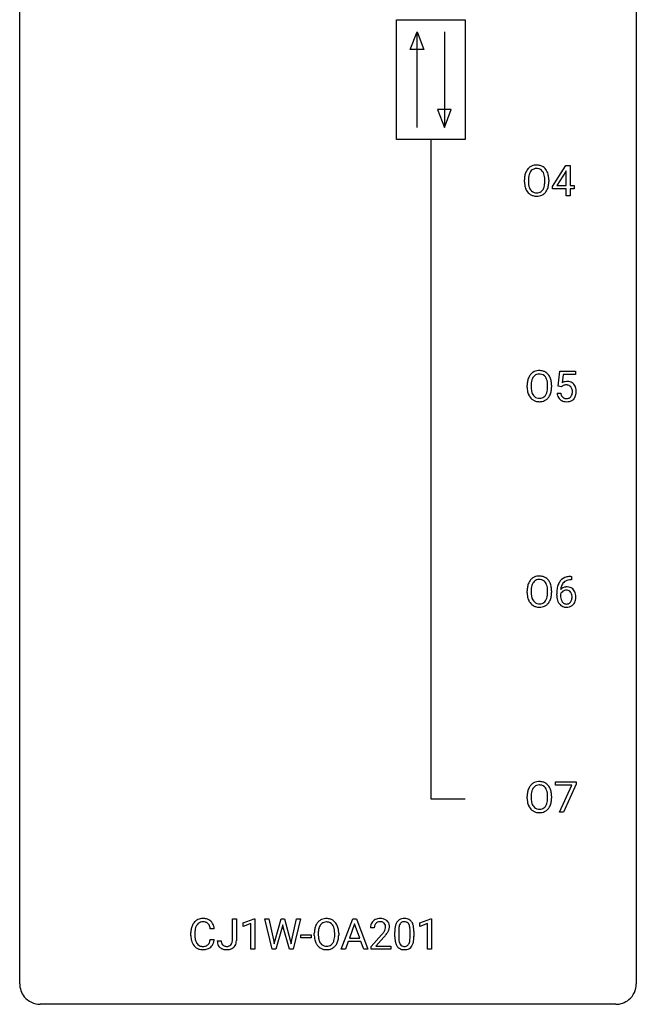
# Model space of a CAD drawing. Extents: x 2.8 to 26.6, y -2.8 to 76.6.
# Drawn here: x 2.8 to 26.6, y -2.8 to 35.3 of the extents above; entities that cross this region are included whole.
import ezdxf

# ---------------------------------------------------------------- set-up
doc = ezdxf.new("R2010")
doc.units = 0
doc.layers.add('DEFAULT_255_1_234', color=255, linetype='CONTINUOUS')
doc.layers.add('DEFAULT_255_2_778', color=255, linetype='CONTINUOUS')

msp = doc.modelspace()

# ---------------------------------------------------------------- linework, layer by layer
at = {"layer": 'DEFAULT_255_1_234'}
for p, q in [((23.349, 28.812), (23.873, 29.622)), ((23.864, 29.387), (23.518, 28.846)), ((23.882, 29.419), (23.864, 29.387)), ((23.873, 29.622), (24.031, 29.622)), ((23.882, 28.846), (23.882, 29.419)), ((24.031, 29.622), (24.031, 28.846)), ((22.271, 28.989), (22.271, 29.074)), ((22.424, 29.086), (22.424, 29)), ((23.058, 28.989), (23.058, 29.075)), ((23.211, 29.074), (23.211, 29)), ((23.349, 28.724), (23.349, 28.812)), ((23.882, 28.724), (23.349, 28.724)), ((23.518, 28.846), (23.882, 28.846)), ((23.882, 28.453), (23.882, 28.724)), ((24.031, 28.846), (24.193, 28.846)), ((24.193, 28.724), (24.031, 28.724)), ((24.031, 28.724), (24.031, 28.453)), ((24.193, 28.846), (24.193, 28.724)), ((24.031, 28.453), (23.882, 28.453)), ((23.578, 21.102), (23.637, 21.685)), ((23.637, 21.685), (24.237, 21.685)), ((24.237, 21.685), (24.237, 21.547)), ((23.764, 21.547), (23.728, 21.229)), ((24.237, 21.547), (23.764, 21.547)), ((22.376, 21.052), (22.376, 21.136)), ((22.53, 21.148), (22.53, 21.062)), ((23.164, 21.051), (23.164, 21.138)), ((23.317, 21.136), (23.317, 21.062)), ((23.697, 21.071), (23.578, 21.102)), ((23.736, 21.103), (23.697, 21.071)), ((23.536, 20.823), (23.677, 20.823)), ((24.066, 13.748), (24.093, 13.748)), ((24.093, 13.748), (24.093, 13.622)), ((24.093, 13.622), (24.066, 13.622)), ((22.376, 13.114), (22.376, 13.199)), ((22.53, 13.211), (22.53, 13.125)), ((23.164, 13.114), (23.164, 13.2)), ((23.317, 13.199), (23.317, 13.125)), ((23.519, 13.023), (23.519, 13.08)), ((23.668, 13.061), (23.668, 13.006)), ((23.474, 5.688), (23.474, 5.81)), ((23.474, 5.81), (24.265, 5.81)), ((24.265, 5.726), (23.78, 4.64)), ((24.265, 5.81), (24.265, 5.726)), ((24.107, 5.688), (23.474, 5.688)), ((23.625, 4.64), (24.107, 5.688)), ((22.376, 5.177), (22.376, 5.261)), ((22.53, 5.273), (22.53, 5.187)), ((23.164, 5.176), (23.164, 5.263)), ((23.317, 5.261), (23.317, 5.187)), ((23.78, 4.64), (23.625, 4.64)), ((10.992, -0.312), (10.992, 0.518)), ((10.992, 0.518), (11.147, 0.518)), ((11.147, 0.518), (11.147, -0.31)), ((11.41, 0.364), (11.836, 0.524)), ((11.836, 0.524), (11.859, 0.524)), ((11.859, 0.524), (11.859, -0.651)), ((12.529, -0.651), (12.246, 0.518)), ((12.246, 0.518), (12.4, 0.518)), ((12.4, 0.518), (12.585, -0.283)), ((12.641, -0.298), (12.872, 0.518)), ((12.872, 0.518), (13.002, 0.518)), ((13.002, 0.518), (13.228, -0.298)), ((13.285, -0.282), (13.466, 0.518)), ((13.621, 0.518), (13.338, -0.651)), ((13.466, 0.518), (13.621, 0.518)), ((15.199, -0.651), (15.645, 0.518)), ((15.645, 0.518), (15.78, 0.518)), ((15.78, 0.518), (16.228, -0.651)), ((18.233, 0.364), (18.659, 0.524)), ((18.659, 0.524), (18.682, 0.524)), ((18.682, 0.524), (18.682, -0.651)), ((10.291, 0.142), (10.136, 0.142)), ((11.41, 0.229), (11.41, 0.364)), ((11.71, 0.339), (11.41, 0.229)), ((11.71, -0.651), (11.71, 0.339)), ((12.919, 0.201), (12.67, -0.651)), ((12.938, 0.29), (12.919, 0.201)), ((12.956, 0.201), (12.938, 0.29)), ((13.197, -0.651), (12.956, 0.201)), ((15.713, 0.328), (15.514, -0.219)), ((15.912, -0.219), (15.713, 0.328)), ((16.473, 0.174), (16.324, 0.174)), ((17.265, -0.173), (17.265, 0.026)), ((17.414, 0.062), (17.414, -0.176)), ((17.855, -0.193), (17.855, 0.051)), ((18.003, 0.04), (18.003, -0.153)), ((18.233, 0.229), (18.233, 0.364)), ((18.533, 0.339), (18.233, 0.229)), ((18.533, -0.651), (18.533, 0.339)), ((9.391, -0.121), (9.391, -0.009)), ((9.546, -0.013), (9.546, -0.126)), ((10.136, -0.28), (10.291, -0.28)), ((10.409, -0.328), (10.563, -0.328)), ((12.585, -0.283), (12.608, -0.437)), ((12.608, -0.437), (12.641, -0.298)), ((13.228, -0.298), (13.26, -0.439)), ((13.26, -0.439), (13.285, -0.282)), ((13.638, -0.215), (13.638, -0.094)), ((13.638, -0.094), (14.03, -0.094)), ((14.03, -0.215), (13.638, -0.215)), ((14.03, -0.094), (14.03, -0.215)), ((14.157, -0.115), (14.157, -0.03)), ((14.31, -0.018), (14.31, -0.104)), ((14.944, -0.116), (14.944, -0.029)), ((15.098, -0.03), (15.098, -0.104)), ((15.468, -0.346), (15.358, -0.651)), ((15.958, -0.346), (15.468, -0.346)), ((15.514, -0.219), (15.912, -0.219)), ((16.069, -0.651), (15.958, -0.346)), ((16.346, -0.544), (16.751, -0.095)), ((16.839, -0.19), (16.526, -0.53)), ((11.859, -0.651), (11.71, -0.651)), ((12.67, -0.651), (12.529, -0.651)), ((13.338, -0.651), (13.197, -0.651)), ((15.358, -0.651), (15.199, -0.651)), ((16.228, -0.651), (16.069, -0.651)), ((16.346, -0.651), (16.346, -0.544)), ((17.113, -0.651), (16.346, -0.651)), ((16.526, -0.53), (17.113, -0.53)), ((17.113, -0.53), (17.113, -0.651)), ((18.682, -0.651), (18.533, -0.651))]:
    msp.add_line(p, q, dxfattribs=at)
for centre, radius, start, end in [((22.906, 29.113), 0.633, 155.8315, 169.509), ((22.778, 29.172), 0.491, 139.6258, 156.038), ((22.719, 29.22), 0.416, 122.6416, 139.3431), ((22.821, 29.165), 0.386, 143.5289, 163.2981), ((22.73, 29.201), 0.437, 93.0224, 122.4558), ((22.728, 29.236), 0.269, 110.8228, 143.9179), ((22.737, 29.198), 0.308, 89.3038, 109.9046), ((22.74, 29.105), 0.534, 89.9753, 93.6342), ((22.744, 29.145), 0.494, 73.7464, 90.4233), ((22.741, 29.132), 0.374, 84.3852, 90.0758), ((22.757, 29.236), 0.269, 36.1437, 85.6627), ((22.762, 29.213), 0.424, 57.6628, 73.4518), ((22.689, 29.183), 0.355, 20.3231, 36.4993), ((22.761, 29.215), 0.422, 29.144, 57.4147), ((22.526, 29.123), 0.529, 7.8928, 20.2962), ((22.667, 29.156), 0.532, 24.0983, 29.7324), ((22.564, 29.114), 0.644, 8.6655, 23.8241), ((23.097, 29.078), 0.826, 169.5254, 180.2765), ((23.099, 28.995), 0.829, 180.3724, 188.9252), ((23.252, 29.077), 0.828, 174.0509, 179.4177), ((23.202, 28.996), 0.778, 179.693, 188.7907), ((23.012, 29.105), 0.586, 163.0419, 174.314), ((22.226, 29.08), 0.832, 359.7056, 8.036), ((22.19, 28.996), 0.868, 353.403, 359.4848), ((22.347, 28.996), 0.864, 350.4877, 0.2625), ((22.341, 29.077), 0.871, 359.7807, 8.8219), ((22.9, 28.961), 0.626, 188.7215, 204.8241), ((22.82, 28.927), 0.54, 205.1184, 209.647), ((22.733, 28.873), 0.437, 209.0633, 237.3493), ((22.935, 28.953), 0.508, 188.6331, 202.563), ((22.81, 28.903), 0.373, 202.8081, 216.1194), ((22.729, 28.838), 0.269, 215.0756, 264.638), ((22.742, 28.921), 0.353, 263.8464, 270.0834), ((22.746, 28.895), 0.327, 269.3649, 287.5152), ((22.764, 28.83), 0.26, 288.063, 323.8113), ((22.676, 28.895), 0.369, 323.6548, 342.659), ((22.771, 28.847), 0.407, 302.4806, 319.6144), ((22.473, 28.961), 0.582, 342.4092, 353.6451), ((22.711, 28.896), 0.484, 319.8877, 336.1328), ((22.576, 28.956), 0.632, 336.0278, 350.5787), ((22.724, 28.861), 0.423, 237.5352, 252.1858), ((22.738, 28.915), 0.478, 252.522, 270.4416), ((22.743, 28.984), 0.547, 269.9171, 276.3398), ((22.76, 28.87), 0.432, 275.8196, 302.1885), ((22.835, 21.264), 0.437, 93.0224, 122.4558), ((22.846, 21.167), 0.534, 89.9753, 93.6342), ((22.85, 21.207), 0.494, 73.7464, 90.4233), ((22.868, 21.275), 0.424, 57.6628, 73.4518), ((23.012, 21.175), 0.633, 155.8315, 169.509), ((22.884, 21.235), 0.491, 139.6258, 156.038), ((22.825, 21.282), 0.416, 122.6416, 139.3431), ((23.117, 21.168), 0.586, 163.0419, 174.314), ((22.927, 21.228), 0.386, 143.5289, 163.2981), ((22.833, 21.299), 0.269, 110.8228, 143.9179), ((22.843, 21.261), 0.308, 89.3038, 109.9046), ((22.847, 21.195), 0.374, 84.3852, 90.0758), ((22.863, 21.299), 0.269, 36.1437, 85.6627), ((22.795, 21.246), 0.355, 20.3231, 36.4993), ((22.867, 21.277), 0.422, 29.144, 57.4147), ((22.632, 21.186), 0.529, 7.8928, 20.2962), ((22.773, 21.219), 0.532, 24.0983, 29.7324), ((22.67, 21.176), 0.644, 8.6655, 23.8241), ((23.203, 21.14), 0.826, 169.5254, 180.2765), ((23.205, 21.057), 0.829, 180.3724, 188.9252), ((23.005, 21.024), 0.626, 188.7215, 204.8241), ((23.358, 21.14), 0.828, 174.0509, 179.4177), ((23.307, 21.058), 0.778, 179.693, 188.7907), ((23.041, 21.016), 0.508, 188.6331, 202.563), ((22.579, 21.024), 0.582, 342.4092, 353.6451), ((22.332, 21.142), 0.832, 359.7056, 8.036), ((22.296, 21.059), 0.868, 353.403, 359.4848), ((22.453, 21.058), 0.864, 350.4877, 0.2625), ((22.446, 21.14), 0.871, 359.7807, 8.8219), ((23.914, 20.911), 0.368, 93.7182, 120.2539), ((23.843, 20.963), 0.176, 114.1951, 127.3641), ((23.866, 20.909), 0.235, 98.9831, 113.8909), ((23.887, 20.786), 0.36, 89.6805, 99.1614), ((23.889, 20.853), 0.293, 84.6958, 90.0676), ((23.923, 20.83), 0.449, 89.966, 94.2496), ((23.902, 20.934), 0.211, 41.785, 85.9893), ((23.927, 20.889), 0.39, 73.8043, 90.5586), ((23.951, 20.975), 0.302, 41.3071, 73.543), ((23.878, 20.915), 0.241, 12.649, 41.6081), ((23.773, 20.889), 0.35, 359.5577, 12.9535), ((23.909, 20.939), 0.356, 13.5076, 41.2174), ((23.745, 20.896), 0.526, 1.1331, 13.8829), ((22.926, 20.99), 0.54, 205.1184, 209.647), ((22.839, 20.935), 0.437, 209.0633, 237.3493), ((22.916, 20.965), 0.373, 202.8081, 216.1194), ((22.83, 20.924), 0.423, 237.5352, 252.1858), ((22.835, 20.9), 0.269, 215.0756, 264.638), ((22.847, 20.983), 0.353, 263.8464, 270.0834), ((22.852, 20.957), 0.327, 269.3649, 287.5152), ((22.865, 20.932), 0.432, 275.8196, 302.1885), ((22.869, 20.893), 0.26, 288.063, 323.8113), ((22.782, 20.958), 0.369, 323.6548, 342.659), ((22.877, 20.91), 0.407, 302.4806, 319.6144), ((22.817, 20.958), 0.484, 319.8877, 336.1328), ((22.682, 21.019), 0.632, 336.0278, 350.5787), ((23.984, 20.862), 0.449, 184.9247, 194.4976), ((23.86, 20.825), 0.32, 193.7537, 228.5271), ((23.867, 20.837), 0.334, 228.9024, 256.3314), ((24.003, 20.865), 0.329, 187.3601, 198.6733), ((23.898, 20.829), 0.218, 198.4452, 217.7945), ((23.869, 20.808), 0.182, 218.2887, 228.5612), ((23.878, 20.821), 0.198, 228.9655, 258.1235), ((23.899, 20.909), 0.288, 257.7258, 270.4014), ((23.903, 20.865), 0.244, 269.4204, 286.4209), ((23.918, 20.811), 0.188, 286.7251, 320.6004), ((23.942, 20.823), 0.319, 281.8396, 316.5458), ((23.88, 20.842), 0.237, 320.6713, 344.5442), ((23.764, 20.876), 0.358, 344.2412, 356.7357), ((23.639, 20.886), 0.483, 356.3549, 0.05), ((23.936, 20.826), 0.326, 316.8171, 323.1493), ((23.906, 20.844), 0.36, 323.673, 348.1673), ((23.731, 20.884), 0.54, 347.8572, 0.4293), ((23.604, 20.888), 0.667, 359.9919, 1.5443), ((22.844, 20.978), 0.478, 252.522, 270.4416), ((22.849, 21.046), 0.547, 269.9171, 276.3398), ((23.897, 20.957), 0.458, 256.2427, 270.4486), ((23.904, 20.978), 0.479, 269.577, 282.4215), ((22.825, 13.345), 0.416, 122.6416, 139.3431), ((22.835, 13.326), 0.437, 93.0224, 122.4558), ((22.846, 13.23), 0.534, 89.9753, 93.6342), ((22.85, 13.27), 0.494, 73.7464, 90.4233), ((22.868, 13.338), 0.424, 57.6628, 73.4518), ((22.867, 13.34), 0.422, 29.144, 57.4147), ((24.006, 13.289), 0.451, 102.8716, 140.8565), ((24.071, 13.045), 0.703, 90.3778, 103.5869), ((23.203, 13.203), 0.826, 169.5254, 180.2765), ((23.012, 13.238), 0.633, 155.8315, 169.509), ((22.884, 13.297), 0.491, 139.6258, 156.038), ((23.117, 13.23), 0.586, 163.0419, 174.314), ((22.927, 13.29), 0.386, 143.5289, 163.2981), ((22.833, 13.361), 0.269, 110.8228, 143.9179), ((22.843, 13.323), 0.308, 89.3038, 109.9046), ((22.847, 13.257), 0.374, 84.3852, 90.0758), ((22.863, 13.361), 0.269, 36.1437, 85.6627), ((22.795, 13.308), 0.355, 20.3231, 36.4993), ((22.632, 13.248), 0.529, 7.8928, 20.2962), ((22.332, 13.205), 0.832, 359.7056, 8.036), ((22.773, 13.281), 0.532, 24.0983, 29.7324), ((22.67, 13.239), 0.644, 8.6655, 23.8241), ((22.446, 13.202), 0.871, 359.7807, 8.8219), ((24.292, 13.155), 0.768, 157.9803, 171.6247), ((24.07, 13.243), 0.53, 141.4298, 157.8541), ((23.899, 13.04), 0.303, 95.8331, 138.9955), ((24.214, 13.198), 0.545, 161.285, 174.2077), ((24.048, 13.256), 0.369, 134.5303, 161.6211), ((24.032, 13.267), 0.35, 104.2855, 133.8629), ((23.922, 12.912), 0.433, 89.8754, 97.0544), ((23.926, 12.996), 0.349, 71.6408, 90.624), ((24.071, 13.122), 0.5, 90.6001, 104.5147), ((23.941, 13.051), 0.292, 39.6368, 71.019), ((23.205, 13.12), 0.829, 180.3724, 188.9252), ((23.005, 13.086), 0.626, 188.7215, 204.8241), ((23.358, 13.202), 0.828, 174.0509, 179.4177), ((23.307, 13.121), 0.778, 179.693, 188.7907), ((23.041, 13.078), 0.508, 188.6331, 202.563), ((22.579, 13.086), 0.582, 342.4092, 353.6451), ((22.296, 13.121), 0.868, 353.403, 359.4848), ((22.682, 13.081), 0.632, 336.0278, 350.5787), ((22.453, 13.121), 0.864, 350.4877, 0.2625), ((24.731, 13.087), 1.213, 171.4525, 180.3159), ((24.173, 13.019), 0.655, 179.6345, 191.7836), ((23.884, 12.983), 0.23, 145.2975, 160.266), ((24.191, 13.003), 0.523, 179.6514, 190.2856), ((24.354, 13.178), 0.687, 173.7811, 174.9255), ((23.902, 12.969), 0.252, 124.9745, 144.8959), ((23.897, 12.984), 0.237, 89.8751, 126.2072), ((23.898, 12.986), 0.235, 85.0141, 90.0513), ((23.905, 13.036), 0.184, 36.8251, 85.7416), ((23.863, 12.998), 0.241, 32.3035, 38.0827), ((23.832, 12.982), 0.276, 11.0482, 31.8146), ((23.73, 12.947), 0.38, 346.2582, 358.7742), ((23.704, 12.955), 0.407, 359.6214, 11.2839), ((23.628, 12.952), 0.482, 358.3755, 0.0098), ((23.878, 12.996), 0.376, 10.6587, 39.9044), ((23.719, 12.955), 0.539, 347.2487, 0.4369), ((23.723, 12.962), 0.535, 359.6826, 11.1326), ((22.926, 13.052), 0.54, 205.1184, 209.647), ((22.839, 12.998), 0.437, 209.0633, 237.3493), ((22.916, 13.028), 0.373, 202.8081, 216.1194), ((22.83, 12.986), 0.423, 237.5352, 252.1858), ((22.835, 12.963), 0.269, 215.0756, 264.638), ((22.844, 13.04), 0.478, 252.522, 270.4416), ((22.847, 13.046), 0.353, 263.8464, 270.0834), ((22.852, 13.02), 0.327, 269.3649, 287.5152), ((22.849, 13.109), 0.547, 269.9171, 276.3398), ((22.865, 12.995), 0.432, 275.8196, 302.1885), ((22.869, 12.955), 0.26, 288.063, 323.8113), ((22.782, 13.02), 0.369, 323.6548, 342.659), ((22.877, 12.972), 0.407, 302.4806, 319.6144), ((22.817, 13.021), 0.484, 319.8877, 336.1328), ((23.979, 12.975), 0.456, 191.4116, 218.6078), ((23.891, 12.902), 0.341, 218.1665, 245.8781), ((24.022, 12.971), 0.351, 190.0945, 207.5098), ((23.965, 12.944), 0.288, 207.9583, 216.3251), ((23.931, 12.916), 0.245, 215.7661, 232.5457), ((23.891, 12.916), 0.354, 246.914, 270.7437), ((23.893, 12.867), 0.183, 232.8005, 270.6606), ((23.898, 12.904), 0.219, 269.3554, 288.4744), ((23.896, 13.018), 0.457, 269.8874, 276.7918), ((23.918, 12.888), 0.325, 275.6342, 317.8248), ((23.907, 12.869), 0.183, 289.1833, 322.9684), ((23.846, 12.917), 0.261, 322.6008, 346.5182), ((23.886, 12.915), 0.367, 318.141, 347.6119), ((22.825, 5.407), 0.416, 122.6416, 139.3431), ((22.835, 5.389), 0.437, 93.0224, 122.4558), ((22.846, 5.292), 0.534, 89.9753, 93.6342), ((22.85, 5.332), 0.494, 73.7464, 90.4233), ((22.868, 5.4), 0.424, 57.6628, 73.4518), ((22.867, 5.402), 0.422, 29.144, 57.4147), ((23.203, 5.265), 0.826, 169.5254, 180.2765), ((23.012, 5.3), 0.633, 155.8315, 169.509), ((22.884, 5.36), 0.491, 139.6258, 156.038), ((23.358, 5.265), 0.828, 174.0509, 179.4177), ((23.117, 5.293), 0.586, 163.0419, 174.314), ((22.927, 5.353), 0.386, 143.5289, 163.2981), ((22.833, 5.424), 0.269, 110.8228, 143.9179), ((22.843, 5.386), 0.308, 89.3038, 109.9046), ((22.847, 5.32), 0.374, 84.3852, 90.0758), ((22.863, 5.424), 0.269, 36.1437, 85.6627), ((22.795, 5.371), 0.355, 20.3231, 36.4993), ((22.632, 5.311), 0.529, 7.8928, 20.2962), ((22.332, 5.267), 0.832, 359.7056, 8.036), ((22.773, 5.344), 0.532, 24.0983, 29.7324), ((22.67, 5.301), 0.644, 8.6655, 23.8241), ((22.446, 5.265), 0.871, 359.7807, 8.8219), ((23.205, 5.182), 0.829, 180.3724, 188.9252), ((23.005, 5.149), 0.626, 188.7215, 204.8241), ((23.307, 5.183), 0.778, 179.693, 188.7907), ((23.041, 5.141), 0.508, 188.6331, 202.563), ((22.916, 5.09), 0.373, 202.8081, 216.1194), ((22.782, 5.083), 0.369, 323.6548, 342.659), ((22.579, 5.149), 0.582, 342.4092, 353.6451), ((22.296, 5.184), 0.868, 353.403, 359.4848), ((22.682, 5.144), 0.632, 336.0278, 350.5787), ((22.453, 5.183), 0.864, 350.4877, 0.2625), ((22.926, 5.115), 0.54, 205.1184, 209.647), ((22.839, 5.06), 0.437, 209.0633, 237.3493), ((22.83, 5.049), 0.423, 237.5352, 252.1858), ((22.835, 5.025), 0.269, 215.0756, 264.638), ((22.844, 5.103), 0.478, 252.522, 270.4416), ((22.847, 5.108), 0.353, 263.8464, 270.0834), ((22.852, 5.082), 0.327, 269.3649, 287.5152), ((22.849, 5.171), 0.547, 269.9171, 276.3398), ((22.865, 5.057), 0.432, 275.8196, 302.1885), ((22.869, 5.018), 0.26, 288.063, 323.8113), ((22.877, 5.035), 0.407, 302.4806, 319.6144), ((22.817, 5.083), 0.484, 319.8877, 336.1328), ((9.871, 0.084), 0.464, 136.7831, 155.2473), ((9.832, 0.117), 0.413, 121.7633, 136.4281), ((9.845, 0.092), 0.441, 95.646, 121.5491), ((9.844, 0.138), 0.267, 109.2998, 143.3038), ((9.858, 0.087), 0.32, 89.3452, 108.5745), ((9.861, -0.019), 0.553, 89.9242, 96.1378), ((9.866, -0.007), 0.541, 76.6779, 90.4563), ((9.862, -0.031), 0.438, 87.3815, 90.0241), ((9.869, 0.075), 0.332, 74.7009, 87.8124), ((9.9, 0.182), 0.221, 47.4372, 75.0698), ((9.905, 0.152), 0.378, 47.4858, 76.9287), ((9.891, 0.142), 0.395, 16.5424, 46.8933), ((14.665, 0.068), 0.491, 139.6258, 156.038), ((14.606, 0.115), 0.416, 122.6416, 139.3431), ((14.616, 0.097), 0.437, 93.0224, 122.4558), ((14.614, 0.132), 0.269, 110.8228, 143.9179), ((14.623, 0.094), 0.308, 89.3038, 109.9046), ((14.627, 0.001), 0.534, 89.9753, 93.6342), ((14.631, 0.04), 0.494, 73.7464, 90.4233), ((14.627, 0.028), 0.374, 84.3852, 90.0758), ((14.644, 0.132), 0.269, 36.1437, 85.6627), ((14.648, 0.108), 0.424, 57.6628, 73.4518), ((14.647, 0.111), 0.422, 29.144, 57.4147), ((16.651, 0.2), 0.324, 133.4541, 162.947), ((16.668, 0.181), 0.35, 100.7869, 133.4384), ((16.68, 0.203), 0.207, 102.1739, 129.2062), ((16.703, 0.026), 0.508, 89.6605, 101.3704), ((16.704, 0.099), 0.313, 89.5461, 102.5419), ((16.71, 0.032), 0.502, 78.2171, 90.413), ((16.707, 0.153), 0.259, 82.1602, 90.1506), ((16.72, 0.227), 0.184, 43.4415, 83.1661), ((16.745, 0.194), 0.336, 55.9268, 78.4889), ((16.765, 0.228), 0.297, 47.9292, 55.4054), ((16.775, 0.238), 0.283, 4.3348, 48.0561), ((17.717, 0.166), 0.437, 148.7922, 164.5684), ((17.622, 0.219), 0.328, 144.5884, 148.1176), ((17.588, 0.243), 0.286, 101.6441, 144.5142), ((17.613, 0.241), 0.168, 105.7981, 149.7388), ((17.63, 0.074), 0.46, 89.5284, 102.582), ((17.631, 0.175), 0.237, 89.3807, 105.6763), ((17.638, 0.07), 0.464, 77.0438, 90.5081), ((17.635, 0.149), 0.263, 81.106, 90.2185), ((17.653, 0.237), 0.173, 30.7408, 82.4657), ((17.678, 0.234), 0.295, 48.2779, 77.4995), ((17.686, 0.247), 0.281, 36.3142, 47.6306), ((17.599, 0.188), 0.386, 18.2932, 35.6769), ((10.168, -0.005), 0.777, 169.5837, 180.2758), ((9.984, 0.029), 0.59, 155.0366, 169.6003), ((10.378, -0.011), 0.832, 174.342, 180.143), ((10.116, 0.018), 0.568, 162.9374, 174.6209), ((9.92, 0.08), 0.363, 143.0753, 163.1917), ((9.895, 0.183), 0.224, 27.8167, 46.4008), ((9.785, 0.124), 0.349, 15.7653, 27.9411), ((9.586, 0.066), 0.556, 7.8892, 15.9239), ((9.73, 0.089), 0.564, 5.4072, 17.0365), ((14.983, -0.026), 0.826, 169.5254, 180.2765), ((14.793, 0.009), 0.633, 155.8315, 169.509), ((15.138, -0.027), 0.828, 174.0509, 179.4177), ((14.898, 0.001), 0.586, 163.0419, 174.314), ((14.707, 0.061), 0.386, 143.5289, 163.2981), ((14.575, 0.079), 0.355, 20.3231, 36.4993), ((14.412, 0.019), 0.529, 7.8928, 20.2962), ((14.112, -0.025), 0.832, 359.7056, 8.036), ((14.554, 0.052), 0.532, 24.0983, 29.7324), ((14.45, 0.009), 0.644, 8.6655, 23.8241), ((14.227, -0.027), 0.871, 359.7807, 8.8219), ((16.731, 0.178), 0.407, 163.2879, 180.5582), ((16.784, 0.178), 0.312, 165.9093, 178.8684), ((16.871, 0.174), 0.398, 178.4382, 180.0084), ((16.684, 0.205), 0.208, 136.1757, 166.3675), ((16.672, 0.215), 0.192, 129.7279, 135.7542), ((15.931, 0.668), 1.119, 320.7373, 323.9737), ((16.323, 0.384), 0.635, 323.8962, 328.6421), ((16.713, 0.219), 0.195, 16.1715, 43.5284), ((16.528, 0.258), 0.395, 328.8299, 331.7899), ((16.627, 0.206), 0.282, 331.4255, 352.9365), ((16.662, 0.205), 0.248, 359.4866, 15.934), ((16.641, 0.203), 0.269, 353.2249, 0.0169), ((16.437, 0.332), 0.641, 326.9135, 338.3505), ((16.709, 0.227), 0.35, 337.8914, 358.9968), ((16.666, 0.221), 0.393, 359.9252, 5.5968), ((18.46, 0.031), 1.195, 173.7676, 180.2316), ((18.008, 0.082), 0.74, 164.3059, 173.9002), ((18.562, 0.052), 1.148, 177.8632, 179.5044), ((18.259, 0.066), 0.844, 172.0259, 178.0703), ((17.929, 0.114), 0.511, 163.3763, 172.1411), ((17.719, 0.177), 0.292, 149.4209, 163.6286), ((17.6, 0.203), 0.236, 24.2871, 31.3936), ((17.483, 0.153), 0.363, 12.0806, 23.8174), ((17.208, 0.092), 0.646, 4.8362, 12.2905), ((16.787, 0.054), 1.068, 359.809, 4.9408), ((17.344, 0.101), 0.654, 8.0247, 18.5605), ((16.928, 0.04), 1.075, 1.1274, 8.1718), ((16.604, 0.027), 1.399, 0.5424, 1.3863), ((10.353, -0.121), 0.962, 179.9919, 181.5394), ((10.146, -0.132), 0.755, 181.1219, 193.8756), ((9.909, -0.194), 0.51, 193.548, 219.5757), ((10.285, -0.13), 0.739, 179.6818, 189.1505), ((10.035, -0.172), 0.486, 188.9911, 203.5773), ((9.927, -0.217), 0.369, 203.9077, 215.1312), ((9.791, -0.262), 0.342, 331.6589, 343.2879), ((9.584, -0.199), 0.558, 343.1446, 351.0106), ((9.43, -0.17), 0.715, 350.7157, 351.1602), ((9.743, -0.221), 0.551, 340.1774, 353.7814), ((10.844, -0.331), 0.435, 179.6087, 191.9935), ((10.857, -0.331), 0.294, 179.5654, 192.0704), ((10.691, -0.315), 0.3, 345.073, 358.3251), ((10.604, -0.31), 0.388, 357.8768, 359.584), ((10.698, -0.314), 0.449, 346.3129, 0.4899), ((14.986, -0.109), 0.829, 180.3724, 188.9252), ((14.786, -0.143), 0.626, 188.7215, 204.8241), ((15.088, -0.109), 0.778, 179.693, 188.7907), ((14.822, -0.151), 0.508, 188.6331, 202.563), ((14.696, -0.202), 0.373, 202.8081, 216.1194), ((14.563, -0.209), 0.369, 323.6548, 342.659), ((14.36, -0.143), 0.582, 342.4092, 353.6451), ((14.077, -0.108), 0.868, 353.403, 359.4848), ((14.463, -0.148), 0.632, 336.0278, 350.5787), ((14.233, -0.108), 0.864, 350.4877, 0.2625), ((15.402, 1.098), 1.801, 318.5132, 320.7828), ((15.655, 0.903), 1.611, 317.2587, 319.9046), ((16.039, 0.587), 1.115, 319.6473, 327.0958), ((18.618, -0.155), 1.353, 180.7449, 181.151), ((18.338, -0.165), 1.072, 180.8976, 188.0056), ((17.942, -0.223), 0.673, 187.8816, 198.2347), ((18.454, -0.179), 1.04, 179.7996, 185.246), ((18.05, -0.218), 0.634, 185.1412, 193.008), ((17.786, -0.28), 0.363, 192.7898, 205.2508), ((17.339, -0.245), 0.512, 343.0499, 351.9393), ((16.992, -0.194), 0.862, 351.8069, 357.7959), ((16.669, -0.178), 1.186, 357.5872, 359.2678), ((17.243, -0.209), 0.758, 344.4935, 353.9765), ((16.779, -0.157), 1.225, 353.8442, 0.2288), ((9.826, -0.264), 0.401, 219.3627, 250.0612), ((9.835, -0.288), 0.252, 213.9072, 263.8849), ((9.843, -0.201), 0.467, 250.7885, 270.6489), ((9.847, -0.21), 0.332, 263.1759, 270.1031), ((9.851, -0.085), 0.456, 269.672, 279.0609), ((9.848, 0.059), 0.727, 270.0021, 270.3582), ((9.853, -0.086), 0.581, 269.9359, 282.8096), ((9.877, -0.246), 0.293, 278.875, 293.6347), ((9.897, -0.268), 0.394, 282.4333, 310.7514), ((9.909, -0.321), 0.211, 293.8553, 310.0519), ((9.91, -0.328), 0.206, 311.0647, 332.0108), ((9.9, -0.279), 0.384, 311.4559, 340.4422), ((10.703, -0.365), 0.291, 191.3396, 227.2281), ((10.707, -0.359), 0.298, 227.496, 239.1188), ((10.736, -0.304), 0.36, 239.6256, 259.2387), ((10.76, -0.352), 0.195, 191.7656, 215.6462), ((10.742, -0.363), 0.174, 216.1938, 224.3931), ((10.743, -0.361), 0.176, 224.8614, 254.3627), ((10.773, -0.119), 0.548, 258.999, 270.3956), ((10.77, -0.271), 0.27, 253.9472, 267.395), ((10.777, -0.179), 0.363, 266.9456, 270.0338), ((10.78, -0.295), 0.246, 269.4595, 286.1823), ((10.78, -0.174), 0.493, 269.6424, 281.6796), ((10.794, -0.347), 0.193, 286.4416, 315.8044), ((10.814, -0.324), 0.34, 281.1588, 312.9131), ((10.788, -0.342), 0.2, 316.0213, 345.4794), ((10.834, -0.349), 0.308, 313.3793, 346.6225), ((14.706, -0.177), 0.54, 205.1184, 209.647), ((14.619, -0.231), 0.437, 209.0633, 237.3493), ((14.61, -0.243), 0.423, 237.5352, 252.1858), ((14.615, -0.267), 0.269, 215.0756, 264.638), ((14.625, -0.189), 0.478, 252.522, 270.4416), ((14.628, -0.184), 0.353, 263.8464, 270.0834), ((14.632, -0.209), 0.327, 269.3649, 287.5152), ((14.629, -0.12), 0.547, 269.9171, 276.3398), ((14.646, -0.235), 0.432, 275.8196, 302.1885), ((14.65, -0.274), 0.26, 288.063, 323.8113), ((14.657, -0.257), 0.407, 302.4806, 319.6144), ((14.597, -0.209), 0.484, 319.8877, 336.1328), ((17.693, -0.306), 0.41, 197.9694, 215.2624), ((17.591, -0.375), 0.287, 215.8618, 257.2789), ((17.681, -0.327), 0.248, 205.8005, 211.2538), ((17.629, -0.362), 0.185, 210.379, 238.4008), ((17.632, -0.22), 0.447, 256.6229, 270.5104), ((17.627, -0.357), 0.188, 239.6521, 265.9794), ((17.635, -0.29), 0.256, 265.1315, 270.0603), ((17.638, -0.323), 0.224, 269.3315, 287.2178), ((17.639, -0.208), 0.459, 269.5977, 281.6734), ((17.652, -0.373), 0.171, 287.7958, 329.0809), ((17.679, -0.375), 0.288, 280.5801, 324.9173), ((17.556, -0.313), 0.284, 328.6635, 343.3325), ((17.641, -0.349), 0.334, 324.9352, 328.616), ((17.542, -0.294), 0.447, 329.2804, 344.7473)]:
    msp.add_arc(centre, radius, start, end, dxfattribs=at)
at = {"layer": 'DEFAULT_255_2_778'}
for p, q in [((2.779, -1.984), (2.779, 75.803)), ((26.591, 75.803), (26.591, -1.984)), ((17.331, 35.256), (19.977, 35.256)), ((17.331, 30.626), (17.331, 35.256)), ((19.977, 35.256), (19.977, 30.626)), ((17.86, 34.098), (18.125, 34.793)), ((18.125, 31.088), (18.125, 34.793)), ((18.125, 34.793), (18.389, 34.098)), ((19.183, 34.793), (19.183, 31.088)), ((18.389, 34.098), (17.86, 34.098)), ((18.918, 31.783), (19.183, 31.089)), ((19.447, 31.783), (18.918, 31.783)), ((19.183, 31.089), (19.447, 31.783)), ((19.977, 30.626), (17.331, 30.626)), ((18.654, 30.625), (18.654, 5.159)), ((18.654, 5.159), (19.977, 5.159)), ((25.797, -2.778), (3.572, -2.778))]:
    msp.add_line(p, q, dxfattribs=at)
for centre, start, end in [((3.57, -1.986), 179.8524, 219.1642), ((25.8, -1.986), 309.4762, 0.1483), ((3.57, -1.987), 219.1282, 270.1454), ((25.799, -1.987), 269.8517, 309.5112)]:
    msp.add_arc(centre, 0.791, start, end, dxfattribs=at)

doc.saveas('drawing.dxf')
